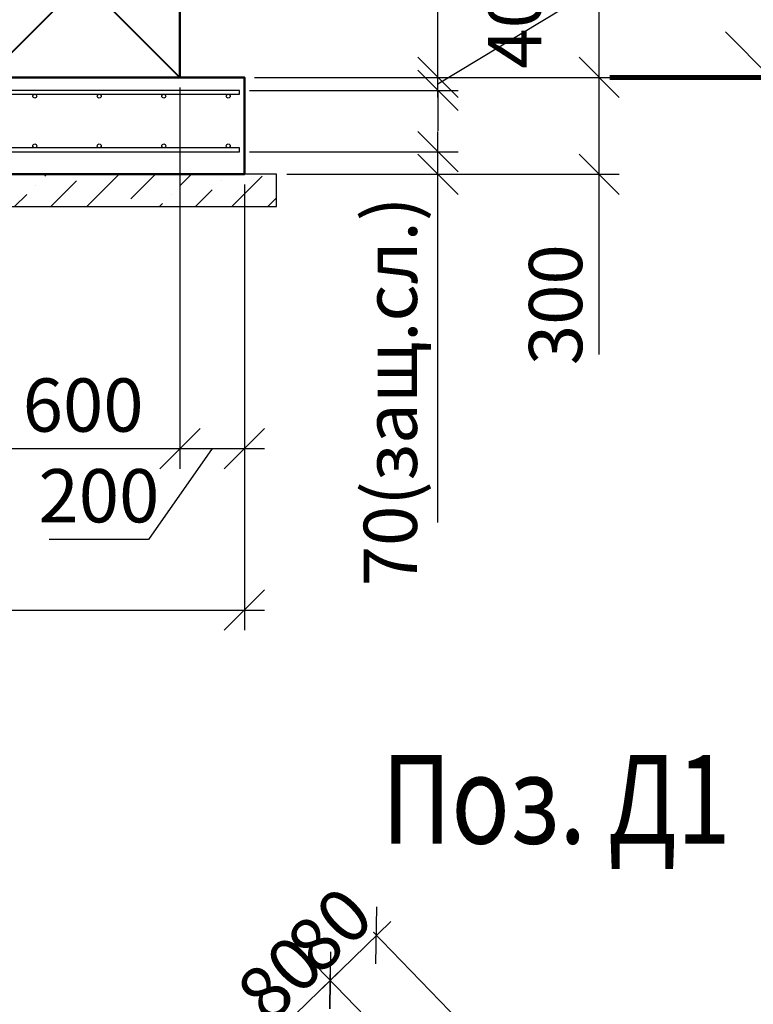
# Model space of a CAD drawing. Units: millimetres. Extents: x -3013968 to 1541824, y -3770845 to 271882.
# Drawn here: x -1292275 to -1287725, y -2348337 to -2342236 of the extents above; entities that cross this region are included whole.
import ezdxf

# ---------------------------------------------------------------- set-up
doc = ezdxf.new("R2010")
doc.units = ezdxf.units.MM
doc.layers.get('Defpoints').update_dxf_attribs({"lineweight": 25})
for name, color, linetype, lineweight in [('---Размеры (ЖБ)', 182, 'Continuous', 25), ('Text', 7, 'Continuous', 25), ('Чертежная', 7, 'Continuous', 25)]:
    doc.layers.add(name, color=color, linetype=linetype, lineweight=lineweight)
doc.styles.add('Geniso', font='geniso.shx', dxfattribs={"width": 0.7, "oblique": 15})
doc.dimstyles.new('1-20', dxfattribs={"dimscale": 100, "dimtxt": 3.3, "dimasz": 2.5, "dimexe": 1.25, "dimexo": 0.625, "dimtad": 1, "dimdec": 0, "dimlfac": 0.2, "dimtxsty": 'Geniso', "dimblk": 'OBLIQUE', "dimcen": 2.5, "dimdle": 1.25, "dimadec": 0, "dimazin": 0, "dimtfac": 1, "dimtdec": 0, "dimtmove": 1, "dimatfit": 2, "dimfxl": 1, "dimtfill": 1, "dimarcsym": 0})
doc.dimstyles.new('1-50', dxfattribs={"dimscale": 100, "dimtxt": 3.3, "dimasz": 2.5, "dimexe": 1.25, "dimexo": 0.625, "dimtad": 1, "dimdec": 0, "dimlfac": 0.5, "dimtxsty": 'Geniso', "dimblk": 'OBLIQUE', "dimcen": 2.5, "dimdle": 1.25, "dimadec": 0, "dimazin": 0, "dimtfac": 1, "dimtdec": 0, "dimtmove": 1, "dimatfit": 2, "dimfxl": 1, "dimtfill": 1, "dimarcsym": 0})

# ---------------------------------------------------------------- blocks, each defined once
blk = doc.blocks.new('UR_Left_Top')
for points in [[(-12, 0), (-12, 5), (-27, 5)], [(-14.828, 2.828), (-12, 0), (-9.172, 2.828)]]:
    blk.add_lwpolyline(points)
at = {"const_width": 0.3}
blk.add_lwpolyline([(-2, 0), (-17, 0)], dxfattribs=at)
blk = doc.blocks.new('_Oblique')
at = {"color": 0, "linetype": 'ByBlock', "lineweight": -2}
blk.add_line((-0.5, -0.5), (0.5, 0.5), dxfattribs=at)
blk = doc.blocks.new('*D6528')
at = {"layer": 'Defpoints', "color": 0, "ltscale": 100, "transparency": 16777216}
for p in [(-1292481.1, -2342594.4), (-1291281.1, -2342594.4), (-1291281.1, -2344894.4)]:
    blk.add_point(p, dxfattribs=at)
at = {"layer": 'Чертежная', "color": 0, "lineweight": -2, "ltscale": 100, "transparency": 16777216}
for p, q in [((-1292481.1, -2342656.9), (-1292481.1, -2345019.4)), ((-1291281.1, -2342656.9), (-1291281.1, -2345019.4)), ((-1292606.1, -2344894.4), (-1291156.1, -2344894.4))]:
    blk.add_line(p, q, dxfattribs=at)
at = {"layer": 'Чертежная', "color": 0, "lineweight": -2, "ltscale": 100, "transparency": 16777216, "xscale": 250, "yscale": 250, "zscale": 250, "rotation": 180}
blk.add_blockref('_Oblique', (-1292481.1, -2344894.4), dxfattribs=at)
at = {"layer": 'Чертежная', "color": 0, "lineweight": -2, "ltscale": 100, "transparency": 16777216, "xscale": 250, "yscale": 250, "zscale": 250}
blk.add_blockref('_Oblique', (-1291281.1, -2344894.4), dxfattribs=at)
at = {"layer": 'Чертежная', "color": 0, "ltscale": 100, "transparency": 16777216, "insert": (-1291881.1, -2344666.9), "char_height": 330, "attachment_point": 5, "style": 'Geniso', "bg_fill": 3, "box_fill_scale": 1.1, "bg_fill_color": 256, "bg_fill_true_color": 13158600, "bg_fill_transparency": 0}
blk.add_mtext('600', dxfattribs=at)
blk = doc.blocks.new('*D6498')
at = {"layer": 'Defpoints', "color": 0, "ltscale": 100, "transparency": 16777216}
for p in [(-1291281.1, -2342594.4), (-1290881.1, -2343194.4), (-1290881.1, -2344894.4)]:
    blk.add_point(p, dxfattribs=at)
at = {"layer": 'Чертежная', "color": 0, "lineweight": -2, "ltscale": 100, "transparency": 16777216}
for p, q in [((-1291281.1, -2342656.9), (-1291281.1, -2345019.4)), ((-1290881.1, -2343256.9), (-1290881.1, -2345019.4)), ((-1291081.1, -2344894.4), (-1291475.1, -2345456.4)), ((-1291406.1, -2344894.4), (-1290756.1, -2344894.4)), ((-1291475.1, -2345456.4), (-1292091.2, -2345456.4))]:
    blk.add_line(p, q, dxfattribs=at)
at = {"layer": 'Чертежная', "color": 0, "lineweight": -2, "ltscale": 100, "transparency": 16777216, "xscale": 250, "yscale": 250, "zscale": 250}
blk.add_blockref('_Oblique', (-1290881.1, -2344894.4), dxfattribs=at)
at = {"layer": 'Чертежная', "color": 0, "ltscale": 100, "transparency": 16777216, "insert": (-1291783.1, -2345228.9), "char_height": 330, "attachment_point": 5, "style": 'Geniso', "bg_fill": 3, "box_fill_scale": 1.1, "bg_fill_color": 256, "bg_fill_true_color": 13158600, "bg_fill_transparency": 0}
blk.add_mtext('200', dxfattribs=at)
at = {"layer": 'Чертежная', "color": 0, "lineweight": -2, "ltscale": 100, "transparency": 16777216, "xscale": 250, "yscale": 250, "zscale": 250, "rotation": 180}
blk.add_blockref('_Oblique', (-1291281.1, -2344894.4), dxfattribs=at)
blk = doc.blocks.new('*D6529')
at = {"layer": 'Defpoints', "color": 0, "ltscale": 100, "transparency": 16777216}
for p in [(-1290881.1, -2343194.4), (-1298881.1, -2343694.4), (-1290881.1, -2345894.4)]:
    blk.add_point(p, dxfattribs=at)
at = {"layer": 'Чертежная', "color": 0, "lineweight": -2, "ltscale": 100, "transparency": 16777216}
for p, q in [((-1290881.1, -2343256.9), (-1290881.1, -2346019.4)), ((-1298881.1, -2343756.9), (-1298881.1, -2346019.4)), ((-1299006.1, -2345894.4), (-1290756.1, -2345894.4))]:
    blk.add_line(p, q, dxfattribs=at)
at = {"layer": 'Чертежная', "color": 0, "lineweight": -2, "ltscale": 100, "transparency": 16777216, "xscale": 250, "yscale": 250, "zscale": 250, "rotation": 180}
blk.add_blockref('_Oblique', (-1298881.1, -2345894.4), dxfattribs=at)
at = {"layer": 'Чертежная', "color": 0, "lineweight": -2, "ltscale": 100, "transparency": 16777216, "xscale": 250, "yscale": 250, "zscale": 250}
blk.add_blockref('_Oblique', (-1290881.1, -2345894.4), dxfattribs=at)
at = {"layer": 'Чертежная', "color": 0, "ltscale": 100, "transparency": 16777216, "insert": (-1294881.1, -2345666.9), "char_height": 330, "attachment_point": 5, "style": 'Geniso', "bg_fill": 3, "box_fill_scale": 1.1, "bg_fill_color": 256, "bg_fill_true_color": 13158600, "bg_fill_transparency": 0}
blk.add_mtext('4000', dxfattribs=at)
blk = doc.blocks.new('*D6499')
at = {"layer": 'Defpoints', "color": 0, "ltscale": 100, "transparency": 16777216}
for p in [(-1290911.1, -2343054.4), (-1289681.1, -2343054.4), (-1290681.1, -2343194.4)]:
    blk.add_point(p, dxfattribs=at)
at = {"layer": 'Чертежная', "color": 0, "lineweight": -2, "ltscale": 100, "transparency": 16777216}
for p, q in [((-1289681.1, -2343319.4), (-1289681.1, -2342929.4)), ((-1290848.6, -2343054.4), (-1289556.1, -2343054.4)), ((-1290618.6, -2343194.4), (-1289556.1, -2343194.4)), ((-1289681.1, -2345351.5), (-1289681.1, -2343194.4))]:
    blk.add_line(p, q, dxfattribs=at)
at = {"layer": 'Чертежная', "color": 0, "lineweight": -2, "ltscale": 100, "transparency": 16777216, "xscale": 250, "yscale": 250, "zscale": 250}
for p, rotation in [((-1289681.1, -2343054.4), 90), ((-1289681.1, -2343194.4), 270)]:
    blk.add_blockref('_Oblique', p, dxfattribs=dict(at, rotation=rotation))
at = {"layer": 'Чертежная', "color": 0, "ltscale": 100, "transparency": 16777216, "insert": (-1289933.3, -2344540.3), "char_height": 330, "attachment_point": 5, "rotation": 90, "style": 'Geniso', "bg_fill": 3, "box_fill_scale": 1.1, "bg_fill_color": 256, "bg_fill_true_color": 13158600, "bg_fill_transparency": 0}
blk.add_mtext('70(защ.сл.)', dxfattribs=at)
blk = doc.blocks.new('*D6500')
at = {"layer": 'Defpoints', "color": 0, "ltscale": 100, "transparency": 16777216}
for p in [(-1290381.1, -2342594.4), (-1289681.1, -2342594.4), (-1290911.1, -2342674.4)]:
    blk.add_point(p, dxfattribs=at)
at = {"layer": 'Чертежная', "color": 0, "lineweight": -2, "ltscale": 100, "transparency": 16777216}
for p, q in [((-1288910, -2342169.5), (-1288910, -2340495.4)), ((-1289681.1, -2342634.4), (-1288910, -2342169.5)), ((-1289681.1, -2342594.4), (-1289681.1, -2342344.4)), ((-1290318.6, -2342594.4), (-1289556.1, -2342594.4)), ((-1289681.1, -2342674.4), (-1289681.1, -2342594.4)), ((-1289681.1, -2342674.4), (-1289681.1, -2342594.4)), ((-1290848.6, -2342674.4), (-1289556.1, -2342674.4)), ((-1289681.1, -2342674.4), (-1289681.1, -2342924.4))]:
    blk.add_line(p, q, dxfattribs=at)
at = {"layer": 'Чертежная', "color": 0, "lineweight": -2, "ltscale": 100, "transparency": 16777216, "xscale": 250, "yscale": 250, "zscale": 250}
for p, rotation in [((-1289681.1, -2342594.4), 270), ((-1289681.1, -2342674.4), 90)]:
    blk.add_blockref('_Oblique', p, dxfattribs=dict(at, rotation=rotation))
at = {"layer": 'Чертежная', "color": 0, "ltscale": 100, "transparency": 16777216, "insert": (-1289162.3, -2341332.5), "char_height": 330, "attachment_point": 5, "rotation": 90, "style": 'Geniso', "bg_fill": 3, "box_fill_scale": 1.1, "bg_fill_color": 256, "bg_fill_true_color": 13158600, "bg_fill_transparency": 0}
blk.add_mtext('40(защ.сл.)', dxfattribs=at)
blk = doc.blocks.new('*D6501')
at = {"layer": 'Defpoints', "color": 0, "ltscale": 100, "transparency": 16777216}
for p in [(-1291281.1, -2337794.4), (-1289681.1, -2337794.4), (-1290381.1, -2342594.4)]:
    blk.add_point(p, dxfattribs=at)
at = {"layer": 'Чертежная', "color": 0, "lineweight": -2, "ltscale": 100, "transparency": 16777216}
for p, q in [((-1289681.1, -2342719.4), (-1289681.1, -2337669.4)), ((-1291218.6, -2337794.4), (-1289556.1, -2337794.4)), ((-1290318.6, -2342594.4), (-1289556.1, -2342594.4))]:
    blk.add_line(p, q, dxfattribs=at)
at = {"layer": 'Чертежная', "color": 0, "lineweight": -2, "ltscale": 100, "transparency": 16777216, "xscale": 250, "yscale": 250, "zscale": 250}
for p, rotation in [((-1289681.1, -2337794.4), 90), ((-1289681.1, -2342594.4), 270)]:
    blk.add_blockref('_Oblique', p, dxfattribs=dict(at, rotation=rotation))
at = {"layer": 'Чертежная', "color": 0, "ltscale": 100, "transparency": 16777216, "insert": (-1289908.6, -2340194.4), "char_height": 330, "attachment_point": 5, "rotation": 90, "style": 'Geniso', "bg_fill": 3, "box_fill_scale": 1.1, "bg_fill_color": 256, "bg_fill_true_color": 13158600, "bg_fill_transparency": 0}
blk.add_mtext('4х600=2400', dxfattribs=at)
blk = doc.blocks.new('*D6503')
at = {"layer": 'Defpoints', "color": 0, "ltscale": 100, "transparency": 16777216}
for p in [(-1289781.1, -2336794.4), (-1288681.1, -2336794.4), (-1290881.1, -2342594.4)]:
    blk.add_point(p, dxfattribs=at)
at = {"layer": 'Чертежная', "color": 0, "lineweight": -2, "ltscale": 100, "transparency": 16777216}
for p, q in [((-1288681.1, -2342719.4), (-1288681.1, -2336669.4)), ((-1289718.6, -2336794.4), (-1288556.1, -2336794.4)), ((-1290818.6, -2342594.4), (-1288556.1, -2342594.4))]:
    blk.add_line(p, q, dxfattribs=at)
at = {"layer": 'Чертежная', "color": 0, "lineweight": -2, "ltscale": 100, "transparency": 16777216, "xscale": 250, "yscale": 250, "zscale": 250}
for p, rotation in [((-1288681.1, -2336794.4), 90), ((-1288681.1, -2342594.4), 270)]:
    blk.add_blockref('_Oblique', p, dxfattribs=dict(at, rotation=rotation))
at = {"layer": 'Чертежная', "color": 0, "ltscale": 100, "transparency": 16777216, "insert": (-1289008.6, -2339694.4), "char_height": 330, "attachment_point": 5, "rotation": 90, "style": 'Geniso', "bg_fill": 3, "box_fill_scale": 1.1, "bg_fill_color": 256, "bg_fill_true_color": 13158600, "bg_fill_transparency": 0}
blk.add_mtext('2900', dxfattribs=at)
blk = doc.blocks.new('*D6504')
at = {"layer": 'Defpoints', "color": 0, "ltscale": 100, "transparency": 16777216}
for p in [(-1290881.1, -2342594.4), (-1288681.1, -2342594.4), (-1290681.1, -2343194.4)]:
    blk.add_point(p, dxfattribs=at)
at = {"layer": 'Чертежная', "color": 0, "lineweight": -2, "ltscale": 100, "transparency": 16777216}
for p, q in [((-1288681.1, -2343319.4), (-1288681.1, -2342469.4)), ((-1290818.6, -2342594.4), (-1288556.1, -2342594.4)), ((-1290618.6, -2343194.4), (-1288556.1, -2343194.4)), ((-1288681.1, -2344310.5), (-1288681.1, -2343194.4))]:
    blk.add_line(p, q, dxfattribs=at)
at = {"layer": 'Чертежная', "color": 0, "lineweight": -2, "ltscale": 100, "transparency": 16777216, "xscale": 250, "yscale": 250, "zscale": 250}
for p, rotation in [((-1288681.1, -2342594.4), 90), ((-1288681.1, -2343194.4), 270)]:
    blk.add_blockref('_Oblique', p, dxfattribs=dict(at, rotation=rotation))
at = {"layer": 'Чертежная', "color": 0, "ltscale": 100, "transparency": 16777216, "insert": (-1288908.6, -2344002.4), "char_height": 330, "attachment_point": 5, "rotation": 90, "style": 'Geniso', "bg_fill": 3, "box_fill_scale": 1.1, "bg_fill_color": 256, "bg_fill_true_color": 13158600, "bg_fill_transparency": 0}
blk.add_mtext('300', dxfattribs=at)
blk = doc.blocks.new('*D6664')
at = {"layer": 'Defpoints', "color": 0, "ltscale": 100, "transparency": 16777216}
for p in [(-1289791.8, -2348763.1), (-1290078.6, -2349041.9)]:
    blk.add_point(p, dxfattribs=at)
at = {"layer": 'Чертежная', "color": 0, "lineweight": -2, "ltscale": 100, "transparency": 16777216}
for p, q in [((-1290725.8, -2348555.3), (-1290259.7, -2348102.3)), ((-1289835.3, -2348718.3), (-1290436.5, -2348099.8)), ((-1290122.2, -2348997.1), (-1290723.3, -2348378.6))]:
    blk.add_line(p, q, dxfattribs=at)
at = {"layer": 'Чертежная', "color": 0, "ltscale": 100, "transparency": 16777216, "insert": (-1290662.1, -2348176.1), "char_height": 330, "attachment_point": 5, "rotation": 44.18389, "style": 'Geniso', "bg_fill": 3, "box_fill_scale": 1.1, "bg_fill_color": 256, "bg_fill_true_color": 13158600, "bg_fill_transparency": 0}
blk.add_mtext('{\\T0.9;80}', dxfattribs=at)
at = {"layer": 'Defpoints', "color": 0, "ltscale": 100, "transparency": 16777216}
blk.add_point((-1290349.3, -2348189.4), dxfattribs=at)
at = {"layer": 'Чертежная', "color": 0, "lineweight": -2, "ltscale": 100, "transparency": 16777216, "xscale": 250, "yscale": 250, "zscale": 250}
for p, rotation in [((-1290349.3, -2348189.4), 44.18388620046638), ((-1290636.2, -2348468.2), 224.1838862004664)]:
    blk.add_blockref('_Oblique', p, dxfattribs=dict(at, rotation=rotation))
blk = doc.blocks.new('*D6665')
at = {"layer": 'Defpoints', "color": 0, "ltscale": 100, "transparency": 16777216}
for p in [(-1289504.9, -2348484.3), (-1289791.8, -2348763.1)]:
    blk.add_point(p, dxfattribs=at)
at = {"layer": 'Чертежная', "color": 0, "lineweight": -2, "ltscale": 100, "transparency": 16777216}
for p, q in [((-1290439, -2348276.5), (-1289972.9, -2347823.5)), ((-1289548.5, -2348439.5), (-1290149.6, -2347821)), ((-1289835.3, -2348718.3), (-1290436.5, -2348099.8))]:
    blk.add_line(p, q, dxfattribs=at)
at = {"layer": 'Чертежная', "color": 0, "ltscale": 100, "transparency": 16777216, "insert": (-1290353.7, -2347876.4), "char_height": 330, "attachment_point": 5, "rotation": 44.18389, "style": 'Geniso', "bg_fill": 3, "box_fill_scale": 1.1, "bg_fill_color": 256, "bg_fill_true_color": 13158600, "bg_fill_transparency": 0}
blk.add_mtext('{\\T0.9;80}', dxfattribs=at)
at = {"layer": 'Defpoints', "color": 0, "ltscale": 100, "transparency": 16777216}
blk.add_point((-1290062.5, -2347910.6), dxfattribs=at)
at = {"layer": 'Чертежная', "color": 0, "lineweight": -2, "ltscale": 100, "transparency": 16777216, "xscale": 250, "yscale": 250, "zscale": 250}
for p, rotation in [((-1290062.5, -2347910.6), 44.18388620376979), ((-1290349.3, -2348189.4), 224.1838862037698)]:
    blk.add_blockref('_Oblique', p, dxfattribs=dict(at, rotation=rotation))

msp = doc.modelspace()

# ---------------------------------------------------------------- hatches: boundary and pattern name
at = {"layer": '---Размеры (ЖБ)', "ltscale": 100}
h = msp.add_hatch(dxfattribs=at)
h.set_pattern_fill('ANSI36', scale=50)
h.set_pattern_definition([(45, (-1189294.78, -1949422.5), (84.1899, 308.696304), [396.875, -79.375, 0, -79.375])])
h.paths.add_polyline_path([(-1290681.057, -2343394.416), (-1290681.057, -2343194.416), (-1295581.057, -2343194.416), (-1295581.057, -2343694.416), (-1297581.057, -2343694.416), (-1299081.057, -2343694.416), (-1299081.057, -2343894.416), (-1297781.057, -2343894.416), (-1295381.057, -2343894.416), (-1295168.82, -2343394.416)])

# ---------------------------------------------------------------- linework, layer by layer
at = {"layer": 'Чертежная', "lineweight": 40, "ltscale": 100}
msp.add_lwpolyline([(-1292481.057, -2341394.416), (-1291281.057, -2341394.416), (-1291281.057, -2342594.416), (-1292481.057, -2342594.416), (-1292481.057, -2341394.416), (-1291281.057, -2342594.416), (-1291281.057, -2341394.416), (-1292481.057, -2342594.416)], dxfattribs=at)
at = {"layer": 'Чертежная', "lineweight": 50, "ltscale": 100}
msp.add_lwpolyline([(-1298881.057, -2342594.416), (-1298881.057, -2342594.416), (-1298881.057, -2343694.416), (-1297581.057, -2343694.416), (-1295581.057, -2343694.416), (-1295581.057, -2343194.416), (-1290881.057, -2343194.416), (-1290881.057, -2342594.416), (-1295981.057, -2342594.416), (-1295981.057, -2343394.416), (-1297181.057, -2343394.416), (-1297181.057, -2342594.416), (-1298881.057, -2342594.416)], dxfattribs=at)
at = {"layer": 'Чертежная', "color": 6, "lineweight": 30, "ltscale": 100}
for points in [[(-1295951.057, -2342698.416), (-1290911.057, -2342698.416), (-1290911.057, -2342674.416), (-1295951.057, -2342674.416), (-1295951.057, -2342698.416)], [(-1295951.057, -2343054.416), (-1290911.057, -2343054.416), (-1290911.057, -2343030.416), (-1295951.057, -2343030.416), (-1295951.057, -2343054.416)]]:
    msp.add_lwpolyline(points, dxfattribs=at)
at = {"layer": 'Чертежная', "lineweight": 25, "ltscale": 100}
msp.add_lwpolyline([(-1290681.057, -2343394.416), (-1290681.057, -2343194.416), (-1295581.057, -2343194.416), (-1295581.057, -2343694.416), (-1297581.057, -2343694.416), (-1299081.057, -2343694.416), (-1299081.057, -2343694.416), (-1299081.057, -2343894.416), (-1299081.057, -2343894.416), (-1297781.057, -2343894.416), (-1295381.057, -2343894.416), (-1295168.82, -2343394.416), (-1290681.057, -2343394.416)], dxfattribs=at)
at = {"layer": 'Чертежная', "color": 6, "lineweight": 30, "ltscale": 100}
for centre in [(-1292181.057, -2342710.416), (-1291781.057, -2342710.416), (-1291381.057, -2342710.416), (-1290981.057, -2342710.416), (-1292181.057, -2343018.416), (-1291781.057, -2343018.416), (-1291381.057, -2343018.416), (-1290981.057, -2343018.416)]:
    msp.add_circle(centre, 12, dxfattribs=at)

# ---------------------------------------------------------------- block references
at = {"layer": 'Text', "ltscale": 100, "xscale": -100, "yscale": 100, "zscale": 100}
msp.add_blockref('UR_Left_Top', (-1288815.552, -2342594.416), dxfattribs=at)

# ---------------------------------------------------------------- texts
at = {"layer": 'Чертежная', "style": 'Geniso', "oblique": 15, "width": 0.8}
msp.add_text('Поз. Д1', height=550, dxfattribs=at).set_placement((-1290030.801, -2347341.679))

# ---------------------------------------------------------------- dimensions: what is measured, and where the dimension line sits
at = {"layer": 'Чертежная', "ltscale": 100}
dim = msp.add_linear_dim(base=(-1290349.334, -2348189.422), p1=(-1290078.606, -2349041.893), p2=(-1289791.763, -2348763.107), angle=44.1838862, text='{\\T0.9;80}', dimstyle='1-20', dxfattribs=at)
dim.commit()
dim.dimension.update_dxf_attribs({"geometry": '*D6664', "text_midpoint": (-1290503.512, -2348339.269), "dimtype": 161})

# ---------------------------------------------------------------- next in the draw order: dimensions: what is measured, and where the dimension line sits
dim = msp.add_linear_dim(base=(-1291281.057, -2344894.416), p1=(-1292481.057, -2342594.416), p2=(-1291281.057, -2342594.416), dimstyle='1-50', dxfattribs=at)
dim.commit()
dim.dimension.update_dxf_attribs({"geometry": '*D6528', "text_midpoint": (-1291881.057, -2344666.916)})
dim = msp.add_linear_dim(base=(-1290062.491, -2347910.637), p1=(-1289791.763, -2348763.107), p2=(-1289504.921, -2348484.322), angle=224.1838862, text='{\\T0.9;80}', dimstyle='1-20', dxfattribs=at)
dim.commit()
dim.dimension.update_dxf_attribs({"geometry": '*D6665', "text_midpoint": (-1290195.156, -2348039.575), "dimtype": 160})

# ---------------------------------------------------------------- next in the draw order: dimensions: what is measured, and where the dimension line sits
dim = msp.add_linear_dim(base=(-1290881.057, -2344894.416), p1=(-1291281.057, -2342594.416), p2=(-1290881.057, -2343194.416), dimstyle='1-50', dxfattribs=at)
dim.commit()
dim.dimension.update_dxf_attribs({"geometry": '*D6498', "text_midpoint": (-1291537.551, -2345456.406), "dimtype": 160})

# ---------------------------------------------------------------- next in the draw order: dimensions: what is measured, and where the dimension line sits
dim = msp.add_linear_dim(base=(-1290881.057, -2345894.416), p1=(-1298881.057, -2343694.416), p2=(-1290881.057, -2343194.416), dimstyle='1-50', dxfattribs=at)
dim.commit()
dim.dimension.update_dxf_attribs({"geometry": '*D6529', "text_midpoint": (-1294881.057, -2345666.916)})

# ---------------------------------------------------------------- next in the draw order: dimensions: what is measured, and where the dimension line sits
dim = msp.add_linear_dim(base=(-1289681.057, -2343054.416), p1=(-1290681.057, -2343194.416), p2=(-1290911.057, -2343054.416), angle=90, text='70(защ.сл.)', dimstyle='1-50', dxfattribs=at)
dim.commit()
dim.dimension.update_dxf_attribs({"geometry": '*D6499', "text_midpoint": (-1289497.864, -2344540.266), "dimtype": 160})

# ---------------------------------------------------------------- next in the draw order: dimensions: what is measured, and where the dimension line sits
dim = msp.add_linear_dim(base=(-1289681.057, -2342594.416), p1=(-1290911.057, -2342674.416), p2=(-1290381.057, -2342594.416), angle=90, text='40(защ.сл.)', dimstyle='1-50', dxfattribs=at)
dim.commit()
dim.dimension.update_dxf_attribs({"geometry": '*D6500', "text_midpoint": (-1288910.025, -2342106.994), "dimtype": 160})

# ---------------------------------------------------------------- next in the draw order: dimensions: what is measured, and where the dimension line sits
dim = msp.add_linear_dim(base=(-1289681.057, -2337794.416), p1=(-1290381.057, -2342594.416), p2=(-1291281.057, -2337794.416), angle=90, text='4х600=2400', dimstyle='1-50', dxfattribs=at)
dim.commit()
dim.dimension.update_dxf_attribs({"geometry": '*D6501', "text_midpoint": (-1289908.589, -2340194.416)})

# ---------------------------------------------------------------- next in the draw order: dimensions: what is measured, and where the dimension line sits
dim = msp.add_linear_dim(base=(-1288681.057, -2336794.416), p1=(-1290881.057, -2342594.416), p2=(-1289781.057, -2336794.416), angle=90, dimstyle='1-50', dxfattribs=at)
dim.commit()
dim.dimension.update_dxf_attribs({"geometry": '*D6503', "text_midpoint": (-1288781.057, -2339694.416), "dimtype": 160})

# ---------------------------------------------------------------- next in the draw order: dimensions: what is measured, and where the dimension line sits
dim = msp.add_linear_dim(base=(-1288681.057, -2342594.416), p1=(-1290681.057, -2343194.416), p2=(-1290881.057, -2342594.416), angle=90, dimstyle='1-50', dxfattribs=at)
dim.commit()
dim.dimension.update_dxf_attribs({"geometry": '*D6504', "text_midpoint": (-1288919.432, -2344002.434), "dimtype": 160})

doc.saveas('drawing.dxf')
